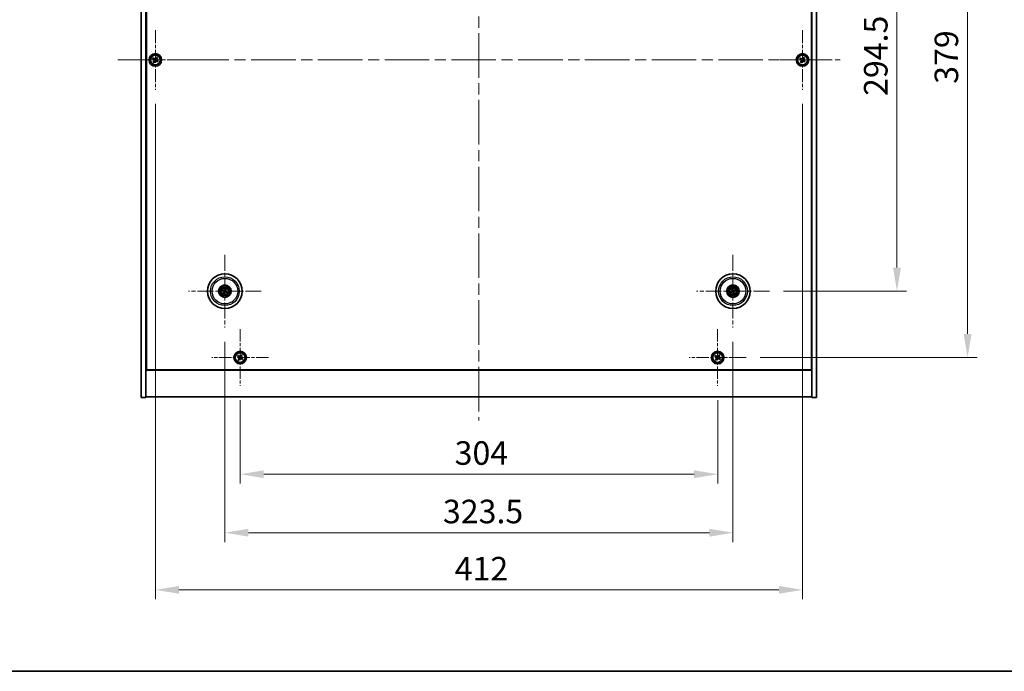
# Model space of a CAD drawing. Units: millimetres. Extents: x 72 to 10299, y 40 to 1726.
# Drawn here: x 2657 to 3284, y 40 to 455 of the extents above; entities that cross this region are included whole.
import ezdxf

# ---------------------------------------------------------------- set-up
doc = ezdxf.new("R2010")
doc.units = ezdxf.units.MM
doc.header["$LTSCALE"] = 5
doc.linetypes.add('CHAIN', pattern=[0.3543, 0.2362, -0.0295, 0.0591, -0.0295])
doc.layers.get('Defpoints').update_dxf_attribs({"lineweight": 25})
for name, color, linetype, lineweight in [('Border (ISO)', 7, 'Continuous', 35), ('Center Mark (ISO)', 131, 'Continuous', 18), ('Centerline (ISO)', 131, 'Continuous', 18), ('Dimension (ISO)', 7, 'Continuous', 18), ('Dimension (ISO) @ 1', 7, 'Continuous', 18), ('Visible (ISO)', 7, 'Continuous', 35), ('Visible Narrow (ISO)', 7, 'Continuous', 25)]:
    doc.layers.add(name, color=color, linetype=linetype, lineweight=lineweight)
doc.styles.add('Note Text (TK)', font='txt')
doc.dimstyles.new('Default - Method 1b (TK)', dxfattribs={"dimscale": 5, "dimtxt": 2.5, "dimasz": 2.5, "dimexe": 1, "dimexo": 1.5, "dimgap": 1, "dimtad": 1, "dimtoh": 1, "dimrnd": 1e-08, "dimdsep": 46, "dimtxsty": 'Note Text (TK)', "dimcen": 0.09, "dimdle": 5, "dimclrd": 100, "dimclre": 100, "dimclrt": 7, "dimadec": 1, "dimazin": 1, "dimtfac": 1, "dimtmove": 0, "dimatfit": 3, "dimfxl": 1, "dimtolj": 1, "dimlwd": -1, "dimlwe": -1, "dimarcsym": 0})

# ---------------------------------------------------------------- blocks, each defined once
blk = doc.blocks.new('図面枠 tk図枠')
at = {"layer": 'Border (ISO)'}
blk.add_line((14.5, 8), (405.5, 8), dxfattribs=at)
blk = doc.blocks.new('*D56')
at = {"layer": 'Defpoints', "color": 0}
for p in [(3134.51, 576.53), (3134.51, 282.03), (3215.76, 282.03)]:
    blk.add_point(p, dxfattribs=at)
at = {"layer": 'Dimension (ISO)', "color": 100}
for p, q in [((3143.51, 576.53), (3221.76, 576.53)), ((3215.76, 561.53), (3215.76, 297.03)), ((3143.51, 282.03), (3221.76, 282.03))]:
    blk.add_line(p, q, dxfattribs=at)
for points in [[(3213.26, 561.53), (3218.26, 561.53), (3215.76, 576.53)], [(3213.26, 297.03), (3218.26, 297.03), (3215.76, 282.03)]]:
    blk.add_solid(points, dxfattribs=at)
at = {"layer": 'Dimension (ISO)', "color": 7, "insert": (3202.26, 406.35), "char_height": 15, "attachment_point": 4, "rotation": 90, "style": 'Note Text (TK)'}
blk.add_mtext('\\A1;294.5', dxfattribs=at)
blk = doc.blocks.new('*D57')
at = {"layer": 'Defpoints', "color": 0}
for p in [(3119.67, 618.78), (3119.67, 239.78), (3260.73, 239.78)]:
    blk.add_point(p, dxfattribs=at)
at = {"layer": 'Dimension (ISO)', "color": 100}
for p, q in [((3128.67, 618.78), (3266.73, 618.78)), ((3260.73, 603.78), (3260.73, 254.78)), ((3128.67, 239.78), (3266.73, 239.78))]:
    blk.add_line(p, q, dxfattribs=at)
for points in [[(3258.23, 603.78), (3263.23, 603.78), (3260.73, 618.78)], [(3258.23, 254.78), (3263.23, 254.78), (3260.73, 239.78)]]:
    blk.add_solid(points, dxfattribs=at)
at = {"layer": 'Dimension (ISO)', "color": 7, "insert": (3247.23, 414.07), "char_height": 15, "attachment_point": 4, "rotation": 90, "style": 'Note Text (TK)'}
blk.add_mtext('\\A1;379', dxfattribs=at)
blk = doc.blocks.new('*D58')
at = {"layer": 'Defpoints', "color": 0}
for p in [(2797.61, 221.72), (3101.61, 221.72), (3101.61, 165.49)]:
    blk.add_point(p, dxfattribs=at)
at = {"layer": 'Dimension (ISO)', "color": 100}
for p, q in [((2797.61, 212.72), (2797.61, 159.49)), ((3101.61, 212.72), (3101.61, 159.49)), ((2812.61, 165.49), (3086.61, 165.49))]:
    blk.add_line(p, q, dxfattribs=at)
for points in [[(2812.61, 167.99), (2812.61, 162.99), (2797.61, 165.49)], [(3086.61, 167.99), (3086.61, 162.99), (3101.61, 165.49)]]:
    blk.add_solid(points, dxfattribs=at)
at = {"layer": 'Dimension (ISO)', "color": 7, "insert": (2934.14, 178.99), "char_height": 15, "attachment_point": 4, "style": 'Note Text (TK)'}
blk.add_mtext('\\A1;304', dxfattribs=at)
blk = doc.blocks.new('*D59')
at = {"layer": 'Defpoints', "color": 0}
for p in [(2787.86, 258.88), (3111.36, 258.88), (3111.36, 128.25)]:
    blk.add_point(p, dxfattribs=at)
at = {"layer": 'Dimension (ISO)', "color": 100}
for p, q in [((2787.86, 249.88), (2787.86, 122.25)), ((3111.36, 249.88), (3111.36, 122.25)), ((2802.86, 128.25), (3096.36, 128.25))]:
    blk.add_line(p, q, dxfattribs=at)
for points in [[(2802.86, 130.75), (2802.86, 125.75), (2787.86, 128.25)], [(3096.36, 130.75), (3096.36, 125.75), (3111.36, 128.25)]]:
    blk.add_solid(points, dxfattribs=at)
at = {"layer": 'Dimension (ISO)', "color": 7, "insert": (2926.68, 141.75), "char_height": 15, "attachment_point": 4, "style": 'Note Text (TK)'}
blk.add_mtext('\\A1;323.5', dxfattribs=at)
blk = doc.blocks.new('*D61')
at = {"layer": 'Defpoints', "color": 0}
for p in [(2743.61, 410.28), (3155.61, 410.28), (3155.61, 91.86)]:
    blk.add_point(p, dxfattribs=at)
at = {"layer": 'Dimension (ISO)', "color": 100}
for p, q in [((2743.61, 401.28), (2743.61, 85.86)), ((3155.61, 401.28), (3155.61, 85.86)), ((2758.61, 91.86), (3140.61, 91.86))]:
    blk.add_line(p, q, dxfattribs=at)
for points in [[(2758.61, 94.36), (2758.61, 89.36), (2743.61, 91.86)], [(3140.61, 94.36), (3140.61, 89.36), (3155.61, 91.86)]]:
    blk.add_solid(points, dxfattribs=at)
at = {"layer": 'Dimension (ISO)', "color": 7, "insert": (2934.18, 105.36), "char_height": 15, "attachment_point": 4, "style": 'Note Text (TK)'}
blk.add_mtext('\\A1;412', dxfattribs=at)

msp = doc.modelspace()

# ---------------------------------------------------------------- linework, layer by layer
at = {"layer": 'Center Mark (ISO)', "linetype": 'CHAIN', "ltscale": 7.037547}
for p, q in [((2743.6086, 448.28), (2743.6086, 410.28)), ((3155.6086, 448.28), (3155.6086, 410.28)), ((2762.6086, 429.28), (2724.6086, 429.28)), ((3174.6086, 429.28), (3136.6086, 429.28))]:
    msp.add_line(p, q, dxfattribs=at)
at = {"layer": 'Center Mark (ISO)', "linetype": 'CHAIN', "ltscale": 8.575782}
for p, q in [((2787.8586, 305.1829), (2787.8586, 258.8771)), ((3111.3586, 305.1829), (3111.3586, 258.8771)), ((2811.0115, 282.03), (2764.7057, 282.03)), ((3134.5115, 282.03), (3088.2057, 282.03))]:
    msp.add_line(p, q, dxfattribs=at)
at = {"layer": 'Center Mark (ISO)', "linetype": 'CHAIN', "ltscale": 6.688451}
for p, q in [((2797.6086, 257.8375), (2797.6086, 221.7225)), ((3101.6086, 257.8375), (3101.6086, 221.7225)), ((2815.6661, 239.78), (2779.5511, 239.78)), ((3119.6661, 239.78), (3083.5511, 239.78))]:
    msp.add_line(p, q, dxfattribs=at)
at = {"layer": 'Centerline (ISO)', "linetype": 'CHAIN', "ltscale": 23.990969}
for p, q in [((2949.6086, 658.78), (2949.6086, 199.78)), ((2719.6086, 429.28), (3179.6086, 429.28))]:
    msp.add_line(p, q, dxfattribs=at)
at = {"layer": 'Visible (ISO)'}
for p, q in [((2734.6086, 214.28), (2734.6086, 644.28)), ((2737.6086, 214.28), (2737.6086, 644.28)), ((3161.6086, 644.28), (3161.6086, 214.28)), ((3164.6086, 644.28), (3164.6086, 214.28)), ((2737.8586, 232.03), (2737.8586, 626.53)), ((3161.3586, 626.53), (3161.3586, 232.03)), ((2742.2478, 430.5867), (2741.8499, 429.9628)), ((2741.8499, 429.9628), (2742.4738, 429.5649)), ((2742.8717, 430.1888), (2742.2478, 430.5867)), ((2742.6998, 428.5431), (2742.3019, 427.9192)), ((2742.3019, 427.9192), (2742.9258, 427.5212)), ((2742.9258, 427.5212), (2743.3237, 428.1452)), ((2744.2914, 431.0387), (2743.8935, 430.4148)), ((2744.9153, 430.6408), (2744.2914, 431.0387)), ((2744.3455, 428.3712), (2744.9694, 427.9732)), ((2744.5174, 430.0169), (2744.9153, 430.6408)), ((2745.3673, 428.5972), (2744.7434, 428.9951)), ((2744.9694, 427.9732), (2745.3673, 428.5972)), ((3154.2478, 430.5867), (3153.8499, 429.9628)), ((3153.8499, 429.9628), (3154.4738, 429.5649)), ((3154.8717, 430.1888), (3154.2478, 430.5867)), ((3154.6998, 428.5431), (3154.3019, 427.9192)), ((3154.3019, 427.9192), (3154.9258, 427.5212)), ((3154.9258, 427.5212), (3155.3237, 428.1452)), ((3156.2914, 431.0387), (3155.8935, 430.4148)), ((3156.9153, 430.6408), (3156.2914, 431.0387)), ((3156.3455, 428.3712), (3156.9694, 427.9732)), ((3156.5174, 430.0169), (3156.9153, 430.6408)), ((3157.3673, 428.5972), (3156.7434, 428.9951)), ((3156.9694, 427.9732), (3157.3673, 428.5972)), ((2786.5459, 282.394), (2787.0684, 282.2487)), ((2787.1863, 282.4993), (2786.7412, 282.8092)), ((2788.2226, 283.3427), (2788.0773, 282.8202)), ((2788.3279, 282.7023), (2788.6378, 283.1474)), ((3110.7265, 283.2367), (3110.9778, 282.7561)), ((3111.2412, 282.8415), (3111.163, 283.3781)), ((3112.5653, 282.6621), (3112.0847, 282.4108)), ((3112.1701, 282.1474), (3112.7068, 282.2256)), ((2787.3893, 281.3577), (2787.0794, 280.9126)), ((2787.4946, 280.7173), (2787.6399, 281.2398)), ((2788.5309, 281.5607), (2788.976, 281.2508)), ((2789.1713, 281.666), (2788.6488, 281.8113)), ((3110.5471, 281.9126), (3110.0105, 281.8343)), ((3110.1519, 281.3979), (3110.6325, 281.6492)), ((3111.476, 281.2185), (3111.5543, 280.6818)), ((3111.9907, 280.8233), (3111.7394, 281.3039)), ((2737.6086, 245.28), (2737.8586, 245.28)), ((2737.6086, 244.78), (2737.8586, 244.78)), ((3161.6086, 245.28), (3161.3586, 245.28)), ((3161.3586, 244.78), (3161.6086, 244.78)), ((2796.2478, 241.0867), (2795.8499, 240.4628)), ((2795.8499, 240.4628), (2796.4738, 240.0649)), ((2796.8717, 240.6888), (2796.2478, 241.0867)), ((2796.6998, 239.0431), (2796.3019, 238.4192)), ((2796.3019, 238.4192), (2796.9258, 238.0212)), ((2796.9258, 238.0212), (2797.3237, 238.6452)), ((2798.2914, 241.5387), (2797.8935, 240.9148)), ((2798.9153, 241.1408), (2798.2914, 241.5387)), ((2798.3455, 238.8712), (2798.9694, 238.4732)), ((2798.5174, 240.5169), (2798.9153, 241.1408)), ((2799.3673, 239.0972), (2798.7434, 239.4951)), ((2798.9694, 238.4732), (2799.3673, 239.0972)), ((3100.2478, 241.0867), (3099.8499, 240.4628)), ((3099.8499, 240.4628), (3100.4738, 240.0649)), ((3100.8717, 240.6888), (3100.2478, 241.0867)), ((3100.6998, 239.0431), (3100.3019, 238.4192)), ((3100.3019, 238.4192), (3100.9258, 238.0212)), ((3100.9258, 238.0212), (3101.3237, 238.6452)), ((3102.2914, 241.5387), (3101.8935, 240.9148)), ((3102.9153, 241.1408), (3102.2914, 241.5387)), ((3102.3455, 238.8712), (3102.9694, 238.4732)), ((3102.5174, 240.5169), (3102.9153, 241.1408)), ((3103.3673, 239.0972), (3102.7434, 239.4951)), ((3102.9694, 238.4732), (3103.3673, 239.0972)), ((3161.3586, 232.03), (2737.8586, 232.03)), ((2737.6086, 231.78), (3161.6086, 231.78)), ((2734.6086, 214.28), (2737.6086, 214.28)), ((3161.6086, 214.78), (2737.6086, 214.78)), ((3164.6086, 214.28), (3161.6086, 214.28))]:
    msp.add_line(p, q, dxfattribs=at)
for centre, radius in [((2743.6086, 429.28), 4), ((3155.6086, 429.28), 4), ((2743.6086, 429.28), 3.15), ((3155.6086, 429.28), 3.15), ((2787.8586, 282.03), 11), ((3111.3586, 282.03), 11), ((2787.8586, 282.03), 4), ((2787.8586, 282.03), 3.75), ((2787.8586, 282.03), 2.8), ((3111.3586, 282.03), 4), ((3111.3586, 282.03), 3.75), ((3111.3586, 282.03), 2.8), ((2797.6086, 239.78), 4), ((2797.6086, 239.78), 3.15), ((3101.6086, 239.78), 4), ((3101.6086, 239.78), 3.15)]:
    msp.add_circle(centre, radius, dxfattribs=at)
for centre, start, end in [((2787.8586, 282.03), 145.0848318, 164.5282074), ((2787.8586, 282.03), 55.0848318, 74.5282074), ((3111.3586, 282.03), 98.230251, 117.6736266), ((3111.3586, 282.03), 8.230251, 27.6736266), ((2787.8586, 282.03), 235.0848318, 254.5282074), ((2787.8586, 282.03), 325.0848318, 344.5282074), ((3111.3586, 282.03), 188.230251, 207.6736266), ((3111.3586, 282.03), 278.230251, 297.6736266)]:
    msp.add_arc(centre, 0.8199, start, end, dxfattribs=at)
for centre, major_axis, start_param, end_param in [((2787.933, 282.185), (4.5047, -2.1628), 4.41540809, 4.62147044), ((2787.7866, 281.8738), (-4.5383, 2.0913), 4.80330753, 5.00936987), ((2788.0136, 281.9556), (-2.1628, -4.5047), 4.41540809, 4.62147044), ((2787.7024, 282.102), (2.0913, 4.5383), 4.80330753, 5.00936987), ((3111.4129, 281.8668), (-4.7414, -1.5777), 4.80330753, 5.00936987), ((3111.5226, 282.0817), (1.5026, -4.7658), 4.41540809, 4.62147044), ((3111.1954, 281.9757), (-1.5777, 4.7414), 4.80330753, 5.00936987), ((3111.4103, 281.866), (-4.7658, -1.5026), 4.41540809, 4.62147044), ((3111.3043, 282.1931), (4.7414, 1.5777), 4.80330753, 5.00936987), ((2788.0148, 281.958), (-2.0913, -4.5383), 4.80330753, 5.00936987), ((2787.7036, 282.1044), (2.1628, 4.5047), 4.41540809, 4.62147044), ((2787.9306, 282.1862), (4.5383, -2.0913), 4.80330753, 5.00936987), ((2787.7842, 281.875), (-4.5047, 2.1628), 4.41540809, 4.62147044), ((3111.3069, 282.194), (4.7658, 1.5026), 4.41540809, 4.62147044), ((3111.5218, 282.0843), (1.5777, -4.7414), 4.80330753, 5.00936987), ((3111.1946, 281.9783), (-1.5026, 4.7658), 4.41540809, 4.62147044)]:
    msp.add_ellipse(centre, major_axis=major_axis, ratio=0.08715574, start_param=start_param, end_param=end_param, dxfattribs=at)
for points, knots in [([(2742.6998, 428.5431), (2742.7495, 428.621), (2742.7872, 428.7143), (2742.8217, 428.9087), (2742.8186, 429.0097), (2742.7783, 429.1919), (2742.7385, 429.2848), (2742.6252, 429.4465), (2742.5517, 429.5152), (2742.4738, 429.5649)], [0, 0, 0, 0, 0.027984541, 0.027984541, 0.055969081, 0.055969081, 0.083953622, 0.083953622, 0.111938162, 0.111938162, 0.111938162, 0.111938162]), ([(2742.8717, 430.1888), (2742.9496, 430.1391), (2743.0429, 430.1014), (2743.2373, 430.0669), (2743.3383, 430.07), (2743.5205, 430.1103), (2743.6135, 430.1501), (2743.7751, 430.2634), (2743.8438, 430.3369), (2743.8935, 430.4148)], [0.338363496, 0.338363496, 0.338363496, 0.338363496, 0.366348036, 0.366348036, 0.394332577, 0.394332577, 0.422317117, 0.422317117, 0.450301658, 0.450301658, 0.450301658, 0.450301658]), ([(2744.3455, 428.3712), (2744.2676, 428.4209), (2744.1743, 428.4586), (2743.9799, 428.4931), (2743.8789, 428.4899), (2743.6967, 428.4496), (2743.6038, 428.4099), (2743.4421, 428.2966), (2743.3734, 428.2231), (2743.3237, 428.1452)], [0.113199271, 0.113199271, 0.113199271, 0.113199271, 0.141183811, 0.141183811, 0.169168352, 0.169168352, 0.197152892, 0.197152892, 0.225137433, 0.225137433, 0.225137433, 0.225137433]), ([(2744.5174, 430.0169), (2744.4677, 429.939), (2744.43, 429.8457), (2744.3955, 429.6513), (2744.3987, 429.5503), (2744.439, 429.3681), (2744.4787, 429.2751), (2744.592, 429.1135), (2744.6655, 429.0448), (2744.7434, 428.9951)], [0.225164225, 0.225164225, 0.225164225, 0.225164225, 0.253148765, 0.253148765, 0.281133306, 0.281133306, 0.309117846, 0.309117846, 0.337102387, 0.337102387, 0.337102387, 0.337102387]), ([(3154.6998, 428.5431), (3154.7495, 428.621), (3154.7872, 428.7143), (3154.8217, 428.9087), (3154.8186, 429.0097), (3154.7783, 429.1919), (3154.7385, 429.2848), (3154.6252, 429.4465), (3154.5517, 429.5152), (3154.4738, 429.5649)], [0, 0, 0, 0, 0.027984541, 0.027984541, 0.055969081, 0.055969081, 0.083953622, 0.083953622, 0.111938162, 0.111938162, 0.111938162, 0.111938162]), ([(3154.8717, 430.1888), (3154.9496, 430.1391), (3155.0429, 430.1014), (3155.2373, 430.0669), (3155.3383, 430.07), (3155.5205, 430.1103), (3155.6135, 430.1501), (3155.7751, 430.2634), (3155.8438, 430.3369), (3155.8935, 430.4148)], [0.338363496, 0.338363496, 0.338363496, 0.338363496, 0.366348036, 0.366348036, 0.394332577, 0.394332577, 0.422317117, 0.422317117, 0.450301658, 0.450301658, 0.450301658, 0.450301658]), ([(3156.3455, 428.3712), (3156.2676, 428.4209), (3156.1743, 428.4586), (3155.9799, 428.4931), (3155.8789, 428.4899), (3155.6967, 428.4496), (3155.6038, 428.4099), (3155.4421, 428.2966), (3155.3734, 428.2231), (3155.3237, 428.1452)], [0.113199271, 0.113199271, 0.113199271, 0.113199271, 0.141183811, 0.141183811, 0.169168352, 0.169168352, 0.197152892, 0.197152892, 0.225137433, 0.225137433, 0.225137433, 0.225137433]), ([(3156.5174, 430.0169), (3156.4677, 429.939), (3156.43, 429.8457), (3156.3955, 429.6513), (3156.3987, 429.5503), (3156.439, 429.3681), (3156.4787, 429.2751), (3156.592, 429.1135), (3156.6655, 429.0448), (3156.7434, 428.9951)], [0.225164225, 0.225164225, 0.225164225, 0.225164225, 0.253148765, 0.253148765, 0.281133306, 0.281133306, 0.309117846, 0.309117846, 0.337102387, 0.337102387, 0.337102387, 0.337102387]), ([(2786.5459, 282.394), (2786.5413, 282.3953), (2786.5347, 282.3975), (2786.5198, 282.4032), (2786.5082, 282.4079), (2786.4868, 282.4172), (2786.4733, 282.4234), (2786.4531, 282.4331), (2786.4433, 282.438), (2786.4346, 282.4425)], [0.0346009038, 0.0346009038, 0.0346009038, 0.0346009038, 0.0376365484, 0.0376365484, 0.0413929595, 0.0413929595, 0.045198241, 0.045198241, 0.0480896309, 0.0480896309, 0.0480896309, 0.0480896309]), ([(2786.6329, 282.864), (2786.6419, 282.8602), (2786.6519, 282.8557), (2786.6722, 282.8463), (2786.6857, 282.8399), (2786.7064, 282.8294), (2786.7175, 282.8235), (2786.7314, 282.8155), (2786.7373, 282.8119), (2786.7412, 282.8092)], [0.0122628834, 0.0122628834, 0.0122628834, 0.0122628834, 0.0151542734, 0.0151542734, 0.0189595549, 0.0189595549, 0.022715966, 0.022715966, 0.0257516105, 0.0257516105, 0.0257516105, 0.0257516105]), ([(2787.3939, 282.1104), (2787.4263, 282.0966), (2787.4571, 282.0769), (2787.5002, 282.0388), (2787.5181, 282.0192), (2787.5486, 281.975), (2787.5612, 281.9503), (2787.5787, 281.9017), (2787.5848, 281.8747), (2787.5895, 281.8212), (2787.5881, 281.7947), (2787.5793, 281.7378), (2787.5681, 281.703), (2787.5519, 281.6718)], [0.1466285026, 0.1466285026, 0.1466285026, 0.1466285026, 0.1576101955, 0.1576101955, 0.1653520771, 0.1653520771, 0.1730939586, 0.1730939586, 0.1808358402, 0.1808358402, 0.1885777218, 0.1885777218, 0.1995594146, 0.1995594146, 0.1995594146, 0.1995594146]), ([(2787.939, 282.4947), (2787.9252, 282.4623), (2787.9056, 282.4315), (2787.8674, 282.3884), (2787.8479, 282.3705), (2787.8036, 282.34), (2787.7789, 282.3274), (2787.7304, 282.3099), (2787.7033, 282.3038), (2787.6498, 282.2991), (2787.6233, 282.3005), (2787.5664, 282.3093), (2787.5317, 282.3205), (2787.5004, 282.3367)], [0.1466285026, 0.1466285026, 0.1466285026, 0.1466285026, 0.1576101955, 0.1576101955, 0.1653520771, 0.1653520771, 0.1730939586, 0.1730939586, 0.1808358402, 0.1808358402, 0.1885777218, 0.1885777218, 0.1995594146, 0.1995594146, 0.1995594146, 0.1995594146]), ([(2787.819, 282.5523), (2787.8081, 282.5299), (2787.7919, 282.5082), (2787.7523, 282.473), (2787.7288, 282.4595), (2787.6817, 282.4429), (2787.6549, 282.4387), (2787.6031, 282.4414), (2787.578, 282.4477), (2787.5561, 282.4576)], [0, 0, 0, 0, 0.0074949209, 0.0074949209, 0.0149898419, 0.0149898419, 0.0224863874, 0.0224863874, 0.0296679253, 0.0296679253, 0.0296679253, 0.0296679253]), ([(2788.3233, 281.9496), (2788.2909, 281.9634), (2788.2601, 281.983), (2788.217, 282.0212), (2788.1991, 282.0407), (2788.1686, 282.085), (2788.156, 282.1097), (2788.1385, 282.1582), (2788.1325, 282.1853), (2788.1278, 282.2388), (2788.1291, 282.2653), (2788.138, 282.3221), (2788.1492, 282.3569), (2788.1653, 282.3882)], [0.1466285026, 0.1466285026, 0.1466285026, 0.1466285026, 0.1576101955, 0.1576101955, 0.1653520771, 0.1653520771, 0.1730939586, 0.1730939586, 0.1808358402, 0.1808358402, 0.1885777218, 0.1885777218, 0.1995594146, 0.1995594146, 0.1995594146, 0.1995594146]), ([(2788.2226, 283.3427), (2788.2239, 283.3473), (2788.2261, 283.3539), (2788.2318, 283.3688), (2788.2365, 283.3804), (2788.2458, 283.4018), (2788.2521, 283.4153), (2788.2617, 283.4355), (2788.2666, 283.4453), (2788.2711, 283.454)], [0.0346009038, 0.0346009038, 0.0346009038, 0.0346009038, 0.0376365484, 0.0376365484, 0.0413929595, 0.0413929595, 0.045198241, 0.045198241, 0.0480896309, 0.0480896309, 0.0480896309, 0.0480896309]), ([(2788.3809, 282.0696), (2788.3586, 282.0805), (2788.3368, 282.0967), (2788.3016, 282.1363), (2788.2881, 282.1598), (2788.2715, 282.2069), (2788.2674, 282.2337), (2788.27, 282.2855), (2788.2764, 282.3106), (2788.2862, 282.3325)], [0, 0, 0, 0, 0.0074949209, 0.0074949209, 0.0149898419, 0.0149898419, 0.0224863874, 0.0224863874, 0.0296679253, 0.0296679253, 0.0296679253, 0.0296679253]), ([(2788.6927, 283.2557), (2788.6888, 283.2467), (2788.6843, 283.2367), (2788.675, 283.2164), (2788.6685, 283.2029), (2788.658, 283.1822), (2788.6521, 283.1711), (2788.6442, 283.1572), (2788.6405, 283.1513), (2788.6378, 283.1474)], [0.0122628834, 0.0122628834, 0.0122628834, 0.0122628834, 0.0151542734, 0.0151542734, 0.0189595549, 0.0189595549, 0.022715966, 0.022715966, 0.0257516105, 0.0257516105, 0.0257516105, 0.0257516105]), ([(3110.7265, 283.2367), (3110.7243, 283.2409), (3110.7214, 283.2473), (3110.7153, 283.262), (3110.7109, 283.2737), (3110.703, 283.2957), (3110.6983, 283.3098), (3110.6916, 283.3311), (3110.6884, 283.3416), (3110.6857, 283.3511)], [0.0346009038, 0.0346009038, 0.0346009038, 0.0346009038, 0.0376365484, 0.0376365484, 0.0413929595, 0.0413929595, 0.045198241, 0.045198241, 0.0480896309, 0.0480896309, 0.0480896309, 0.0480896309]), ([(3110.9725, 282.384), (3110.9798, 282.3602), (3110.9829, 282.3333), (3110.9781, 282.2805), (3110.9702, 282.2546), (3110.9471, 282.2103), (3110.9305, 282.1889), (3110.8908, 282.1554), (3110.8682, 282.1429), (3110.8455, 282.1351)], [0, 0, 0, 0, 0.0074949209, 0.0074949209, 0.0149898419, 0.0149898419, 0.0224863874, 0.0224863874, 0.0296679253, 0.0296679253, 0.0296679253, 0.0296679253]), ([(3111.0995, 282.424), (3111.1116, 282.391), (3111.1183, 282.355), (3111.12, 282.2975), (3111.1179, 282.2711), (3111.1065, 282.2185), (3111.0971, 282.1925), (3111.0736, 282.1465), (3111.058, 282.1236), (3111.0222, 282.0836), (3111.002, 282.0664), (3110.9544, 282.034), (3110.9214, 282.0184), (3110.8875, 282.0088)], [0.1466285026, 0.1466285026, 0.1466285026, 0.1466285026, 0.1576101955, 0.1576101955, 0.1653520771, 0.1653520771, 0.1730939586, 0.1730939586, 0.1808358402, 0.1808358402, 0.1885777218, 0.1885777218, 0.1995594146, 0.1995594146, 0.1995594146, 0.1995594146]), ([(3111.1289, 283.4947), (3111.1323, 283.4854), (3111.1359, 283.4751), (3111.1429, 283.4539), (3111.1474, 283.4396), (3111.1539, 283.4173), (3111.1572, 283.4052), (3111.1609, 283.3896), (3111.1623, 283.3828), (3111.163, 283.3781)], [0.0122628834, 0.0122628834, 0.0122628834, 0.0122628834, 0.0151542734, 0.0151542734, 0.0189595549, 0.0189595549, 0.022715966, 0.022715966, 0.0257516105, 0.0257516105, 0.0257516105, 0.0257516105]), ([(3111.7526, 282.2891), (3111.7196, 282.277), (3111.6837, 282.2703), (3111.6261, 282.2686), (3111.5997, 282.2707), (3111.5472, 282.2821), (3111.5211, 282.2915), (3111.4751, 282.315), (3111.4522, 282.3306), (3111.4122, 282.3664), (3111.395, 282.3866), (3111.3626, 282.4342), (3111.347, 282.4672), (3111.3374, 282.5011)], [0.1466285026, 0.1466285026, 0.1466285026, 0.1466285026, 0.1576101955, 0.1576101955, 0.1653520771, 0.1653520771, 0.1730939586, 0.1730939586, 0.1808358402, 0.1808358402, 0.1885777218, 0.1885777218, 0.1995594146, 0.1995594146, 0.1995594146, 0.1995594146]), ([(3111.7126, 282.4161), (3111.6888, 282.4088), (3111.6619, 282.4057), (3111.6091, 282.4105), (3111.5832, 282.4184), (3111.5389, 282.4414), (3111.5175, 282.4581), (3111.484, 282.4978), (3111.4715, 282.5204), (3111.4637, 282.5431)], [0, 0, 0, 0, 0.0074949209, 0.0074949209, 0.0149898419, 0.0149898419, 0.0224863874, 0.0224863874, 0.0296679253, 0.0296679253, 0.0296679253, 0.0296679253]), ([(3112.5653, 282.6621), (3112.5696, 282.6643), (3112.5759, 282.6672), (3112.5907, 282.6733), (3112.6024, 282.6777), (3112.6243, 282.6855), (3112.6385, 282.6903), (3112.6598, 282.697), (3112.6703, 282.7002), (3112.6797, 282.7029)], [0.0346009038, 0.0346009038, 0.0346009038, 0.0346009038, 0.0376365484, 0.0376365484, 0.0413929595, 0.0413929595, 0.045198241, 0.045198241, 0.0480896309, 0.0480896309, 0.0480896309, 0.0480896309]), ([(3112.8233, 282.2597), (3112.8141, 282.2563), (3112.8037, 282.2527), (3112.7825, 282.2457), (3112.7683, 282.2412), (3112.7459, 282.2347), (3112.7338, 282.2314), (3112.7183, 282.2277), (3112.7115, 282.2263), (3112.7068, 282.2256)], [0.0122628834, 0.0122628834, 0.0122628834, 0.0122628834, 0.0151542734, 0.0151542734, 0.0189595549, 0.0189595549, 0.022715966, 0.022715966, 0.0257516105, 0.0257516105, 0.0257516105, 0.0257516105]), ([(2787.0246, 280.8042), (2787.0284, 280.8133), (2787.0329, 280.8233), (2787.0423, 280.8436), (2787.0487, 280.857), (2787.0592, 280.8778), (2787.0651, 280.8889), (2787.0731, 280.9027), (2787.0767, 280.9087), (2787.0794, 280.9126)], [0.0122628834, 0.0122628834, 0.0122628834, 0.0122628834, 0.0151542734, 0.0151542734, 0.0189595549, 0.0189595549, 0.022715966, 0.022715966, 0.0257516105, 0.0257516105, 0.0257516105, 0.0257516105]), ([(2787.3363, 281.9904), (2787.3587, 281.9794), (2787.3804, 281.9633), (2787.4156, 281.9237), (2787.4291, 281.9002), (2787.4457, 281.8531), (2787.4499, 281.8263), (2787.4472, 281.7744), (2787.4409, 281.7493), (2787.431, 281.7275)], [0, 0, 0, 0, 0.0074949209, 0.0074949209, 0.0149898419, 0.0149898419, 0.0224863874, 0.0224863874, 0.0296679253, 0.0296679253, 0.0296679253, 0.0296679253]), ([(2787.4946, 280.7173), (2787.4933, 280.7127), (2787.4911, 280.7061), (2787.4854, 280.6911), (2787.4807, 280.6796), (2787.4714, 280.6582), (2787.4651, 280.6446), (2787.4555, 280.6245), (2787.4506, 280.6147), (2787.4461, 280.6059)], [0.0346009038, 0.0346009038, 0.0346009038, 0.0346009038, 0.0376365484, 0.0376365484, 0.0413929595, 0.0413929595, 0.045198241, 0.045198241, 0.0480896309, 0.0480896309, 0.0480896309, 0.0480896309]), ([(2787.7782, 281.5653), (2787.792, 281.5977), (2787.8117, 281.6285), (2787.8498, 281.6716), (2787.8694, 281.6895), (2787.9136, 281.72), (2787.9383, 281.7326), (2787.9868, 281.7501), (2788.0139, 281.7561), (2788.0674, 281.7608), (2788.0939, 281.7595), (2788.1508, 281.7506), (2788.1856, 281.7394), (2788.2168, 281.7233)], [0.1466285026, 0.1466285026, 0.1466285026, 0.1466285026, 0.1576101955, 0.1576101955, 0.1653520771, 0.1653520771, 0.1730939586, 0.1730939586, 0.1808358402, 0.1808358402, 0.1885777218, 0.1885777218, 0.1995594146, 0.1995594146, 0.1995594146, 0.1995594146]), ([(2787.8982, 281.5077), (2787.9092, 281.53), (2787.9253, 281.5518), (2787.9649, 281.587), (2787.9884, 281.6005), (2788.0355, 281.6171), (2788.0623, 281.6212), (2788.1142, 281.6186), (2788.1393, 281.6122), (2788.1611, 281.6024)], [0, 0, 0, 0, 0.0074949209, 0.0074949209, 0.0149898419, 0.0149898419, 0.0224863874, 0.0224863874, 0.0296679253, 0.0296679253, 0.0296679253, 0.0296679253]), ([(2789.0844, 281.1959), (2789.0753, 281.1998), (2789.0653, 281.2043), (2789.045, 281.2136), (2789.0316, 281.2201), (2789.0108, 281.2306), (2788.9997, 281.2365), (2788.9859, 281.2444), (2788.9799, 281.2481), (2788.976, 281.2508)], [0.0122628834, 0.0122628834, 0.0122628834, 0.0122628834, 0.0151542734, 0.0151542734, 0.0189595549, 0.0189595549, 0.022715966, 0.022715966, 0.0257516105, 0.0257516105, 0.0257516105, 0.0257516105]), ([(2789.1713, 281.666), (2789.1759, 281.6647), (2789.1825, 281.6625), (2789.1975, 281.6568), (2789.209, 281.6521), (2789.2304, 281.6428), (2789.244, 281.6365), (2789.2641, 281.6269), (2789.2739, 281.622), (2789.2827, 281.6175)], [0.0346009038, 0.0346009038, 0.0346009038, 0.0346009038, 0.0376365484, 0.0376365484, 0.0413929595, 0.0413929595, 0.045198241, 0.045198241, 0.0480896309, 0.0480896309, 0.0480896309, 0.0480896309]), ([(3109.8939, 281.8003), (3109.9032, 281.8036), (3109.9135, 281.8072), (3109.9347, 281.8143), (3109.949, 281.8188), (3109.9713, 281.8253), (3109.9834, 281.8286), (3109.999, 281.8323), (3110.0058, 281.8337), (3110.0105, 281.8343)], [0.0122628834, 0.0122628834, 0.0122628834, 0.0122628834, 0.0151542734, 0.0151542734, 0.0189595549, 0.0189595549, 0.022715966, 0.022715966, 0.0257516105, 0.0257516105, 0.0257516105, 0.0257516105]), ([(3110.1519, 281.3979), (3110.1477, 281.3957), (3110.1413, 281.3928), (3110.1266, 281.3867), (3110.1149, 281.3822), (3110.0929, 281.3744), (3110.0788, 281.3697), (3110.0575, 281.363), (3110.047, 281.3598), (3110.0375, 281.3571)], [0.0346009038, 0.0346009038, 0.0346009038, 0.0346009038, 0.0376365484, 0.0376365484, 0.0413929595, 0.0413929595, 0.045198241, 0.045198241, 0.0480896309, 0.0480896309, 0.0480896309, 0.0480896309]), ([(3110.9646, 281.7709), (3110.9976, 281.783), (3111.0336, 281.7897), (3111.0911, 281.7913), (3111.1175, 281.7893), (3111.17, 281.7779), (3111.1961, 281.7685), (3111.2421, 281.745), (3111.265, 281.7294), (3111.305, 281.6936), (3111.3222, 281.6733), (3111.3546, 281.6258), (3111.3702, 281.5927), (3111.3798, 281.5589)], [0.1466285026, 0.1466285026, 0.1466285026, 0.1466285026, 0.1576101955, 0.1576101955, 0.1653520771, 0.1653520771, 0.1730939586, 0.1730939586, 0.1808358402, 0.1808358402, 0.1885777218, 0.1885777218, 0.1995594146, 0.1995594146, 0.1995594146, 0.1995594146]), ([(3111.0046, 281.6439), (3111.0284, 281.6512), (3111.0553, 281.6543), (3111.1081, 281.6495), (3111.134, 281.6416), (3111.1783, 281.6185), (3111.1997, 281.6018), (3111.2332, 281.5622), (3111.2457, 281.5395), (3111.2535, 281.5168)], [0, 0, 0, 0, 0.0074949209, 0.0074949209, 0.0149898419, 0.0149898419, 0.0224863874, 0.0224863874, 0.0296679253, 0.0296679253, 0.0296679253, 0.0296679253]), ([(3111.5883, 280.5653), (3111.585, 280.5745), (3111.5814, 280.5849), (3111.5743, 280.6061), (3111.5698, 280.6203), (3111.5633, 280.6427), (3111.56, 280.6548), (3111.5563, 280.6703), (3111.5549, 280.6771), (3111.5543, 280.6818)], [0.0122628834, 0.0122628834, 0.0122628834, 0.0122628834, 0.0151542734, 0.0151542734, 0.0189595549, 0.0189595549, 0.022715966, 0.022715966, 0.0257516105, 0.0257516105, 0.0257516105, 0.0257516105]), ([(3111.6177, 281.636), (3111.6056, 281.669), (3111.5989, 281.7049), (3111.5973, 281.7624), (3111.5993, 281.7889), (3111.6107, 281.8414), (3111.6201, 281.8675), (3111.6436, 281.9135), (3111.6592, 281.9364), (3111.695, 281.9764), (3111.7153, 281.9936), (3111.7628, 282.026), (3111.7959, 282.0416), (3111.8297, 282.0512)], [0.1466285026, 0.1466285026, 0.1466285026, 0.1466285026, 0.1576101955, 0.1576101955, 0.1653520771, 0.1653520771, 0.1730939586, 0.1730939586, 0.1808358402, 0.1808358402, 0.1885777218, 0.1885777218, 0.1995594146, 0.1995594146, 0.1995594146, 0.1995594146]), ([(3111.7447, 281.676), (3111.7374, 281.6998), (3111.7343, 281.7267), (3111.7391, 281.7795), (3111.747, 281.8054), (3111.7701, 281.8497), (3111.7868, 281.8711), (3111.8264, 281.9046), (3111.8491, 281.9171), (3111.8717, 281.9249)], [0, 0, 0, 0, 0.0074949209, 0.0074949209, 0.0149898419, 0.0149898419, 0.0224863874, 0.0224863874, 0.0296679253, 0.0296679253, 0.0296679253, 0.0296679253]), ([(3111.9907, 280.8233), (3111.9929, 280.819), (3111.9958, 280.8127), (3112.0019, 280.7979), (3112.0064, 280.7862), (3112.0142, 280.7643), (3112.0189, 280.7501), (3112.0256, 280.7288), (3112.0288, 280.7183), (3112.0315, 280.7089)], [0.0346009038, 0.0346009038, 0.0346009038, 0.0346009038, 0.0376365484, 0.0376365484, 0.0413929595, 0.0413929595, 0.045198241, 0.045198241, 0.0480896309, 0.0480896309, 0.0480896309, 0.0480896309]), ([(2796.6998, 239.0431), (2796.7495, 239.121), (2796.7872, 239.2143), (2796.8217, 239.4087), (2796.8186, 239.5097), (2796.7783, 239.6919), (2796.7385, 239.7848), (2796.6252, 239.9465), (2796.5517, 240.0152), (2796.4738, 240.0649)], [0, 0, 0, 0, 0.027984541, 0.027984541, 0.055969081, 0.055969081, 0.083953622, 0.083953622, 0.111938162, 0.111938162, 0.111938162, 0.111938162]), ([(2796.8717, 240.6888), (2796.9496, 240.6391), (2797.0429, 240.6014), (2797.2373, 240.5669), (2797.3383, 240.57), (2797.5205, 240.6103), (2797.6135, 240.6501), (2797.7751, 240.7634), (2797.8438, 240.8369), (2797.8935, 240.9148)], [0.338363496, 0.338363496, 0.338363496, 0.338363496, 0.366348036, 0.366348036, 0.394332577, 0.394332577, 0.422317117, 0.422317117, 0.450301658, 0.450301658, 0.450301658, 0.450301658]), ([(2798.3455, 238.8712), (2798.2676, 238.9209), (2798.1743, 238.9586), (2797.9799, 238.9931), (2797.8789, 238.9899), (2797.6967, 238.9496), (2797.6038, 238.9099), (2797.4421, 238.7966), (2797.3734, 238.7231), (2797.3237, 238.6452)], [0.113199271, 0.113199271, 0.113199271, 0.113199271, 0.141183811, 0.141183811, 0.169168352, 0.169168352, 0.197152892, 0.197152892, 0.225137433, 0.225137433, 0.225137433, 0.225137433]), ([(2798.5174, 240.5169), (2798.4677, 240.439), (2798.43, 240.3457), (2798.3955, 240.1513), (2798.3987, 240.0503), (2798.439, 239.8681), (2798.4787, 239.7751), (2798.592, 239.6135), (2798.6655, 239.5448), (2798.7434, 239.4951)], [0.225164225, 0.225164225, 0.225164225, 0.225164225, 0.253148765, 0.253148765, 0.281133306, 0.281133306, 0.309117846, 0.309117846, 0.337102387, 0.337102387, 0.337102387, 0.337102387]), ([(3100.6998, 239.0431), (3100.7495, 239.121), (3100.7872, 239.2143), (3100.8217, 239.4087), (3100.8186, 239.5097), (3100.7783, 239.6919), (3100.7385, 239.7848), (3100.6252, 239.9465), (3100.5517, 240.0152), (3100.4738, 240.0649)], [0, 0, 0, 0, 0.027984541, 0.027984541, 0.055969081, 0.055969081, 0.083953622, 0.083953622, 0.111938162, 0.111938162, 0.111938162, 0.111938162]), ([(3100.8717, 240.6888), (3100.9496, 240.6391), (3101.0429, 240.6014), (3101.2373, 240.5669), (3101.3383, 240.57), (3101.5205, 240.6103), (3101.6135, 240.6501), (3101.7751, 240.7634), (3101.8438, 240.8369), (3101.8935, 240.9148)], [0.338363496, 0.338363496, 0.338363496, 0.338363496, 0.366348036, 0.366348036, 0.394332577, 0.394332577, 0.422317117, 0.422317117, 0.450301658, 0.450301658, 0.450301658, 0.450301658]), ([(3102.3455, 238.8712), (3102.2676, 238.9209), (3102.1743, 238.9586), (3101.9799, 238.9931), (3101.8789, 238.9899), (3101.6967, 238.9496), (3101.6038, 238.9099), (3101.4421, 238.7966), (3101.3734, 238.7231), (3101.3237, 238.6452)], [0.113199271, 0.113199271, 0.113199271, 0.113199271, 0.141183811, 0.141183811, 0.169168352, 0.169168352, 0.197152892, 0.197152892, 0.225137433, 0.225137433, 0.225137433, 0.225137433]), ([(3102.5174, 240.5169), (3102.4677, 240.439), (3102.43, 240.3457), (3102.3955, 240.1513), (3102.3987, 240.0503), (3102.439, 239.8681), (3102.4787, 239.7751), (3102.592, 239.6135), (3102.6655, 239.5448), (3102.7434, 239.4951)], [0.225164225, 0.225164225, 0.225164225, 0.225164225, 0.253148765, 0.253148765, 0.281133306, 0.281133306, 0.309117846, 0.309117846, 0.337102387, 0.337102387, 0.337102387, 0.337102387])]:
    msp.add_open_spline(points, degree=3, knots=knots, dxfattribs=at)
for points, weights in [([(2787.0684, 282.2487), (2787.2754, 282.1608), (2787.3939, 282.1104)], [1, 1.31905273402, 1.607360829]), ([(2787.5004, 282.3367), (2787.386, 282.3958), (2787.1863, 282.4993)], [1.607360829, 1.31905273402, 1]), ([(2788.0773, 282.8202), (2787.9894, 282.6131), (2787.939, 282.4947)], [1, 1.31905273402, 1.607360829]), ([(2788.1653, 282.3882), (2788.2244, 282.5026), (2788.3279, 282.7023)], [1.607360829, 1.31905273402, 1]), ([(3110.9778, 282.7561), (3111.0553, 282.5449), (3111.0995, 282.424)], [1, 1.31905273402, 1.607360829]), ([(3111.3374, 282.5011), (3111.3023, 282.625), (3111.2412, 282.8415)], [1.607360829, 1.31905273402, 1]), ([(3112.0847, 282.4108), (3111.8736, 282.3333), (3111.7526, 282.2891)], [1, 1.31905273402, 1.607360829]), ([(3111.8297, 282.0512), (3111.9536, 282.0863), (3112.1701, 282.1474)], [1.607360829, 1.31905273402, 1]), ([(2787.5519, 281.6718), (2787.4928, 281.5574), (2787.3893, 281.3577)], [1.607360829, 1.31905273402, 1]), ([(2787.6399, 281.2398), (2787.7278, 281.4468), (2787.7782, 281.5653)], [1, 1.31905273402, 1.607360829]), ([(2788.2168, 281.7233), (2788.3312, 281.6641), (2788.5309, 281.5607)], [1.607360829, 1.31905273402, 1]), ([(2788.6488, 281.8113), (2788.4418, 281.8992), (2788.3233, 281.9496)], [1, 1.31905273402, 1.607360829]), ([(3110.8875, 282.0088), (3110.7636, 281.9737), (3110.5471, 281.9126)], [1.607360829, 1.31905273402, 1]), ([(3110.6325, 281.6492), (3110.8437, 281.7266), (3110.9646, 281.7709)], [1, 1.31905273402, 1.607360829]), ([(3111.3798, 281.5589), (3111.4149, 281.435), (3111.476, 281.2185)], [1.607360829, 1.31905273402, 1]), ([(3111.7394, 281.3039), (3111.662, 281.515), (3111.6177, 281.636)], [1, 1.31905273402, 1.607360829])]:
    msp.add_rational_spline(points, weights, degree=2, dxfattribs=at)
at = {"layer": 'Visible Narrow (ISO)'}
for p, q in [((2787.3363, 281.9904), (2787.3939, 282.1104)), ((2787.5561, 282.4576), (2787.5004, 282.3367)), ((2787.819, 282.5523), (2787.939, 282.4947)), ((2788.2862, 282.3325), (2788.1653, 282.3882)), ((3110.8455, 282.1351), (3110.8875, 282.0088)), ((3110.9725, 282.384), (3111.0995, 282.424)), ((3111.4637, 282.5431), (3111.3374, 282.5011)), ((3111.7126, 282.4161), (3111.7526, 282.2891)), ((2787.431, 281.7275), (2787.5519, 281.6718)), ((2787.8982, 281.5077), (2787.7782, 281.5653)), ((2788.1611, 281.6024), (2788.2168, 281.7233)), ((2788.3809, 282.0696), (2788.3233, 281.9496)), ((3111.0046, 281.6439), (3110.9646, 281.7709)), ((3111.2535, 281.5168), (3111.3798, 281.5589)), ((3111.7447, 281.676), (3111.6177, 281.636)), ((3111.8717, 281.9249), (3111.8297, 282.0512))]:
    msp.add_line(p, q, dxfattribs=at)
for centre, radius in [((2743.6086, 429.28), 3.0575), ((3155.6086, 429.28), 3.0575), ((2787.8586, 282.03), 9.1393), ((2787.8586, 282.03), 8.1529), ((3111.3586, 282.03), 9.1393), ((3111.3586, 282.03), 8.1529), ((2787.8586, 282.03), 2.7135), ((2787.8586, 282.03), 1.9975), ((3111.3586, 282.03), 2.7135), ((3111.3586, 282.03), 1.9975), ((2797.6086, 239.78), 3.0575), ((3101.6086, 239.78), 3.0575)]:
    msp.add_circle(centre, radius, dxfattribs=at)
for centre, radius, start, end in [((2787.8586, 282.03), 1.4826, 145.76699, 163.8460491), ((2787.8586, 282.03), 1.3623, 145.1118407, 164.5011984), ((2787.8586, 282.03), 1.3623, 55.1118407, 74.5011984), ((2787.8586, 282.03), 1.4826, 55.76699, 73.8460491), ((3111.3586, 282.03), 1.4826, 98.9124092, 116.9914684), ((3111.3586, 282.03), 1.3623, 98.2572599, 117.6466177), ((3111.3586, 282.03), 1.3623, 8.2572599, 27.6466177), ((3111.3586, 282.03), 1.4826, 8.9124092, 26.9914684), ((2787.8586, 282.03), 1.4826, 235.76699, 253.8460491), ((2787.8586, 282.03), 1.3623, 235.1118407, 254.5011984), ((2787.8586, 282.03), 1.3623, 325.1118407, 344.5011984), ((2787.8586, 282.03), 1.4826, 325.76699, 343.8460491), ((3111.3586, 282.03), 1.4826, 188.9124092, 206.9914684), ((3111.3586, 282.03), 1.3623, 188.2572599, 207.6466177), ((3111.3586, 282.03), 1.3623, 278.2572599, 297.6466177), ((3111.3586, 282.03), 1.4826, 278.9124092, 296.9914684)]:
    msp.add_arc(centre, radius, start, end, dxfattribs=at)

# ---------------------------------------------------------------- block references
at = {"xscale": 6, "yscale": 6, "zscale": 6}
msp.add_blockref('図面枠 tk図枠', (1950.5, -8), dxfattribs=at)

# ---------------------------------------------------------------- dimensions: what is measured, and where the dimension line sits
at = {"layer": 'Dimension (ISO) @ 1', "color": 100}
for base, p1, p2, angle, picture, middle in [((3260.7322, 239.78), (3119.6661, 618.78), (3119.6661, 239.78), 90, '*D57', (3260.7322, 429.28)), ((3215.7628, 282.03), (3134.5115, 576.53), (3134.5115, 282.03), 90, '*D56', (3215.7628, 429.28)), ((3155.6086, 91.8589), (2743.6086, 410.28), (3155.6086, 410.28), 180, '*D61', (2949.6086, 91.8589)), ((3111.3586, 128.2455), (2787.8586, 258.8771), (3111.3586, 258.8771), 180, '*D59', (2949.6086, 128.2455)), ((3101.6086, 165.4856), (2797.6086, 221.7225), (3101.6086, 221.7225), 180, '*D58', (2949.6086, 165.4856))]:
    dim = msp.add_linear_dim(base=base, p1=p1, p2=p2, angle=angle, dimstyle='Default - Method 1b (TK)', override={"dimscale": 1, "dimtxt": 15, "dimasz": 15, "dimexe": 6, "dimexo": 9, "dimgap": 6, "dimtoh": 0, "dimdec": 2, "dimcen": 0.54, "dimtol": 0, "dimlim": 0, "dimtp": 0, "dimtm": 0, "dimtdec": 2, "dimtix": 0, "dimtofl": 0, "dimtmove": 0, "dimatfit": 1}, dxfattribs=at)
    dim.commit()
    dim.dimension.update_dxf_attribs({"geometry": picture, "text_midpoint": middle, "dimtype": 128})

doc.saveas('drawing.dxf')
